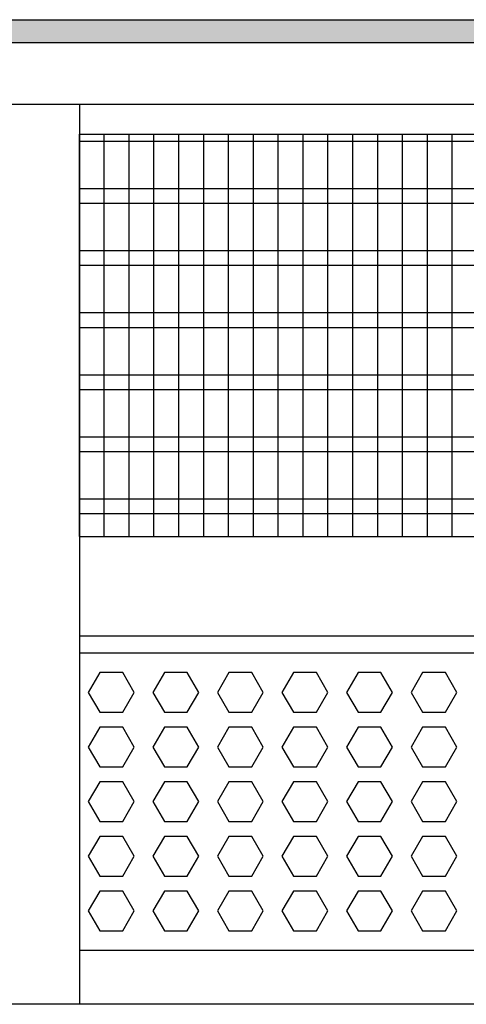
# Model space of a CAD drawing. Units: millimetres. Extents: x -8074 to 842, y 10003 to 15943.
# Drawn here: x -1405 to -1315, y 11784 to 11982 of the extents above; entities that cross this region are included whole.
import ezdxf

# ---------------------------------------------------------------- set-up
doc = ezdxf.new("R2010")
doc.units = ezdxf.units.MM
doc.layers.add('1', color=7, linetype='Continuous')

msp = doc.modelspace()

# ---------------------------------------------------------------- hatches: boundary and pattern name
at = {"layer": '1', "linetype": 'Continuous'}
h = msp.add_hatch(dxfattribs=at)
h.set_pattern_fill('CUSTOM14', color=6, scale=8e-05, angle=45, pattern_type=2)
h.set_pattern_definition([(45, (1353.11164653, 671.468404936), (-0.00011313708498985, 9e-21), [])])
edge = h.paths.add_edge_path()
edge.add_arc((-609.556, 11936.613), 138.613, 161.05337, 163.05005)
edge.add_line((-742.148, 11977.024), (-1702.439, 11977.024))
edge.add_line((-1702.439, 11977.024), (-1702.439, 11981.619))
edge.add_line((-1702.439, 11981.619), (-740.659, 11981.619))

# ---------------------------------------------------------------- linework, layer by layer
at = {"color": 1, "linetype": 'Continuous'}
for p, q in [((-1392.765, 11964.637), (-1392.765, 11961.54)), ((-1392.765, 11961.54), (-1392.765, 11786.898)), ((-1392.765, 11958.643), (-1083.388, 11958.643)), ((-1392.765, 11877.702), (-1136.398, 11877.702)), ((-1392.765, 11857.723), (-1149.482, 11857.723)), ((-1392.765, 11854.327), (-1151.707, 11854.327)), ((-1190.961, 11794.39), (-1392.765, 11794.39)), ((-1392.765, 11786.898), (-1392.765, 11783.801))]:
    msp.add_line(p, q, dxfattribs=at)
at = {"color": 6, "linetype": 'Continuous'}
for p, q in [((-1084.363, 11957.155), (-1392.765, 11957.155)), ((-1090.591, 11947.645), (-1392.765, 11947.645)), ((-1092.541, 11944.668), (-1392.765, 11944.668)), ((-1098.769, 11935.158), (-1392.765, 11935.158)), ((-1100.719, 11932.181), (-1392.765, 11932.181)), ((-1106.947, 11922.671), (-1392.765, 11922.671)), ((-1108.896, 11919.694), (-1392.765, 11919.694)), ((-1115.125, 11910.184), (-1392.765, 11910.184)), ((-1117.074, 11907.207), (-1392.765, 11907.207)), ((-1123.303, 11897.697), (-1392.765, 11897.697)), ((-1125.252, 11894.721), (-1392.765, 11894.721)), ((-1131.48, 11885.211), (-1392.765, 11885.211)), ((-1133.43, 11882.234), (-1392.765, 11882.234)), ((-1388.67, 11850.331), (-1390.977, 11846.335)), ((-1384.056, 11850.331), (-1388.67, 11850.331)), ((-1381.749, 11846.335), (-1384.056, 11850.331)), ((-1375.684, 11850.331), (-1377.99, 11846.335)), ((-1371.07, 11850.331), (-1375.684, 11850.331)), ((-1368.763, 11846.335), (-1371.07, 11850.331)), ((-1362.697, 11850.331), (-1365.004, 11846.335)), ((-1358.083, 11850.331), (-1362.697, 11850.331)), ((-1355.776, 11846.335), (-1358.083, 11850.331)), ((-1349.711, 11850.331), (-1352.018, 11846.335)), ((-1345.097, 11850.331), (-1349.711, 11850.331)), ((-1342.79, 11846.335), (-1345.097, 11850.331)), ((-1336.725, 11850.331), (-1339.032, 11846.335)), ((-1332.111, 11850.331), (-1336.725, 11850.331)), ((-1329.804, 11846.335), (-1332.111, 11850.331)), ((-1323.738, 11850.331), (-1326.045, 11846.335)), ((-1319.124, 11850.331), (-1323.738, 11850.331)), ((-1316.817, 11846.335), (-1319.124, 11850.331)), ((-1390.977, 11846.335), (-1388.67, 11842.339)), ((-1384.056, 11842.339), (-1381.749, 11846.335)), ((-1377.99, 11846.335), (-1375.684, 11842.339)), ((-1371.07, 11842.339), (-1368.763, 11846.335)), ((-1365.004, 11846.335), (-1362.697, 11842.339)), ((-1358.083, 11842.339), (-1355.776, 11846.335)), ((-1352.018, 11846.335), (-1349.711, 11842.339)), ((-1345.097, 11842.339), (-1342.79, 11846.335)), ((-1339.032, 11846.335), (-1336.725, 11842.339)), ((-1332.111, 11842.339), (-1329.804, 11846.335)), ((-1326.045, 11846.335), (-1323.738, 11842.339)), ((-1319.124, 11842.339), (-1316.817, 11846.335)), ((-1388.67, 11842.339), (-1384.056, 11842.339)), ((-1375.684, 11842.339), (-1371.07, 11842.339)), ((-1362.697, 11842.339), (-1358.083, 11842.339)), ((-1349.711, 11842.339), (-1345.097, 11842.339)), ((-1336.725, 11842.339), (-1332.111, 11842.339)), ((-1323.738, 11842.339), (-1319.124, 11842.339)), ((-1388.67, 11839.342), (-1390.977, 11835.347)), ((-1384.056, 11839.342), (-1388.67, 11839.342)), ((-1381.749, 11835.347), (-1384.056, 11839.342)), ((-1375.684, 11839.342), (-1377.99, 11835.347)), ((-1371.07, 11839.342), (-1375.684, 11839.342)), ((-1368.763, 11835.347), (-1371.07, 11839.342)), ((-1362.697, 11839.342), (-1365.004, 11835.347)), ((-1358.083, 11839.342), (-1362.697, 11839.342)), ((-1355.776, 11835.347), (-1358.083, 11839.342)), ((-1349.711, 11839.342), (-1352.018, 11835.347)), ((-1345.097, 11839.342), (-1349.711, 11839.342)), ((-1342.79, 11835.347), (-1345.097, 11839.342)), ((-1336.725, 11839.342), (-1339.032, 11835.347)), ((-1332.111, 11839.342), (-1336.725, 11839.342)), ((-1329.804, 11835.347), (-1332.111, 11839.342)), ((-1323.738, 11839.342), (-1326.045, 11835.347)), ((-1319.124, 11839.342), (-1323.738, 11839.342)), ((-1316.817, 11835.347), (-1319.124, 11839.342)), ((-1390.977, 11835.347), (-1388.67, 11831.351)), ((-1384.056, 11831.351), (-1381.749, 11835.347)), ((-1377.99, 11835.347), (-1375.684, 11831.351)), ((-1371.07, 11831.351), (-1368.763, 11835.347)), ((-1365.004, 11835.347), (-1362.697, 11831.351)), ((-1358.083, 11831.351), (-1355.776, 11835.347)), ((-1352.018, 11835.347), (-1349.711, 11831.351)), ((-1345.097, 11831.351), (-1342.79, 11835.347)), ((-1339.032, 11835.347), (-1336.725, 11831.351)), ((-1332.111, 11831.351), (-1329.804, 11835.347)), ((-1326.045, 11835.347), (-1323.738, 11831.351)), ((-1319.124, 11831.351), (-1316.817, 11835.347)), ((-1388.67, 11831.351), (-1384.056, 11831.351)), ((-1375.684, 11831.351), (-1371.07, 11831.351)), ((-1362.697, 11831.351), (-1358.083, 11831.351)), ((-1349.711, 11831.351), (-1345.097, 11831.351)), ((-1336.725, 11831.351), (-1332.111, 11831.351)), ((-1323.738, 11831.351), (-1319.124, 11831.351)), ((-1388.67, 11828.354), (-1390.977, 11824.358)), ((-1384.056, 11828.354), (-1388.67, 11828.354)), ((-1381.749, 11824.358), (-1384.056, 11828.354)), ((-1375.684, 11828.354), (-1377.99, 11824.358)), ((-1371.07, 11828.354), (-1375.684, 11828.354)), ((-1368.763, 11824.358), (-1371.07, 11828.354)), ((-1362.697, 11828.354), (-1365.004, 11824.358)), ((-1358.083, 11828.354), (-1362.697, 11828.354)), ((-1355.776, 11824.358), (-1358.083, 11828.354)), ((-1349.711, 11828.354), (-1352.018, 11824.358)), ((-1345.097, 11828.354), (-1349.711, 11828.354)), ((-1342.79, 11824.358), (-1345.097, 11828.354)), ((-1336.725, 11828.354), (-1339.032, 11824.358)), ((-1332.111, 11828.354), (-1336.725, 11828.354)), ((-1329.804, 11824.358), (-1332.111, 11828.354)), ((-1323.738, 11828.354), (-1326.045, 11824.358)), ((-1319.124, 11828.354), (-1323.738, 11828.354)), ((-1316.817, 11824.358), (-1319.124, 11828.354)), ((-1390.977, 11824.358), (-1388.67, 11820.362)), ((-1384.056, 11820.362), (-1381.749, 11824.358)), ((-1377.99, 11824.358), (-1375.684, 11820.362)), ((-1371.07, 11820.362), (-1368.763, 11824.358)), ((-1365.004, 11824.358), (-1362.697, 11820.362)), ((-1358.083, 11820.362), (-1355.776, 11824.358)), ((-1352.018, 11824.358), (-1349.711, 11820.362)), ((-1345.097, 11820.362), (-1342.79, 11824.358)), ((-1339.032, 11824.358), (-1336.725, 11820.362)), ((-1332.111, 11820.362), (-1329.804, 11824.358)), ((-1326.045, 11824.358), (-1323.738, 11820.362)), ((-1319.124, 11820.362), (-1316.817, 11824.358)), ((-1388.67, 11820.362), (-1384.056, 11820.362)), ((-1375.684, 11820.362), (-1371.07, 11820.362)), ((-1362.697, 11820.362), (-1358.083, 11820.362)), ((-1349.711, 11820.362), (-1345.097, 11820.362)), ((-1336.725, 11820.362), (-1332.111, 11820.362)), ((-1323.738, 11820.362), (-1319.124, 11820.362)), ((-1388.67, 11817.366), (-1390.977, 11813.37)), ((-1384.056, 11817.366), (-1388.67, 11817.366)), ((-1381.749, 11813.37), (-1384.056, 11817.366)), ((-1375.684, 11817.366), (-1377.99, 11813.37)), ((-1371.07, 11817.366), (-1375.684, 11817.366)), ((-1368.763, 11813.37), (-1371.07, 11817.366)), ((-1362.697, 11817.366), (-1365.004, 11813.37)), ((-1358.083, 11817.366), (-1362.697, 11817.366)), ((-1355.776, 11813.37), (-1358.083, 11817.366)), ((-1349.711, 11817.366), (-1352.018, 11813.37)), ((-1345.097, 11817.366), (-1349.711, 11817.366)), ((-1342.79, 11813.37), (-1345.097, 11817.366)), ((-1336.725, 11817.366), (-1339.032, 11813.37)), ((-1332.111, 11817.366), (-1336.725, 11817.366)), ((-1329.804, 11813.37), (-1332.111, 11817.366)), ((-1323.738, 11817.366), (-1326.045, 11813.37)), ((-1319.124, 11817.366), (-1323.738, 11817.366)), ((-1316.817, 11813.37), (-1319.124, 11817.366)), ((-1390.977, 11813.37), (-1388.67, 11809.374)), ((-1384.056, 11809.374), (-1381.749, 11813.37)), ((-1377.99, 11813.37), (-1375.684, 11809.374)), ((-1371.07, 11809.374), (-1368.763, 11813.37)), ((-1365.004, 11813.37), (-1362.697, 11809.374)), ((-1358.083, 11809.374), (-1355.776, 11813.37)), ((-1352.018, 11813.37), (-1349.711, 11809.374)), ((-1345.097, 11809.374), (-1342.79, 11813.37)), ((-1339.032, 11813.37), (-1336.725, 11809.374)), ((-1332.111, 11809.374), (-1329.804, 11813.37)), ((-1326.045, 11813.37), (-1323.738, 11809.374)), ((-1319.124, 11809.374), (-1316.817, 11813.37)), ((-1388.67, 11809.374), (-1384.056, 11809.374)), ((-1375.684, 11809.374), (-1371.07, 11809.374)), ((-1362.697, 11809.374), (-1358.083, 11809.374)), ((-1349.711, 11809.374), (-1345.097, 11809.374)), ((-1336.725, 11809.374), (-1332.111, 11809.374)), ((-1323.738, 11809.374), (-1319.124, 11809.374)), ((-1388.67, 11806.377), (-1390.977, 11802.381)), ((-1384.056, 11806.377), (-1388.67, 11806.377)), ((-1381.749, 11802.381), (-1384.056, 11806.377)), ((-1375.684, 11806.377), (-1377.99, 11802.381)), ((-1371.07, 11806.377), (-1375.684, 11806.377)), ((-1368.763, 11802.381), (-1371.07, 11806.377)), ((-1362.697, 11806.377), (-1365.004, 11802.381)), ((-1358.083, 11806.377), (-1362.697, 11806.377)), ((-1355.776, 11802.381), (-1358.083, 11806.377)), ((-1349.711, 11806.377), (-1352.018, 11802.381)), ((-1345.097, 11806.377), (-1349.711, 11806.377)), ((-1342.79, 11802.381), (-1345.097, 11806.377)), ((-1336.725, 11806.377), (-1339.032, 11802.381)), ((-1332.111, 11806.377), (-1336.725, 11806.377)), ((-1329.804, 11802.381), (-1332.111, 11806.377)), ((-1323.738, 11806.377), (-1326.045, 11802.381)), ((-1319.124, 11806.377), (-1323.738, 11806.377)), ((-1316.817, 11802.381), (-1319.124, 11806.377)), ((-1390.977, 11802.381), (-1388.67, 11798.386)), ((-1384.056, 11798.386), (-1381.749, 11802.381)), ((-1377.99, 11802.381), (-1375.684, 11798.386)), ((-1371.07, 11798.386), (-1368.763, 11802.381)), ((-1365.004, 11802.381), (-1362.697, 11798.386)), ((-1358.083, 11798.386), (-1355.776, 11802.381)), ((-1352.018, 11802.381), (-1349.711, 11798.386)), ((-1345.097, 11798.386), (-1342.79, 11802.381)), ((-1339.032, 11802.381), (-1336.725, 11798.386)), ((-1332.111, 11798.386), (-1329.804, 11802.381)), ((-1326.045, 11802.381), (-1323.738, 11798.386)), ((-1319.124, 11798.386), (-1316.817, 11802.381)), ((-1388.67, 11798.386), (-1384.056, 11798.386)), ((-1375.684, 11798.386), (-1371.07, 11798.386)), ((-1362.697, 11798.386), (-1358.083, 11798.386)), ((-1349.711, 11798.386), (-1345.097, 11798.386)), ((-1336.725, 11798.386), (-1332.111, 11798.386)), ((-1323.738, 11798.386), (-1319.124, 11798.386))]:
    msp.add_line(p, q, dxfattribs=at)
at = {"layer": '1', "color": 6, "linetype": 'Continuous'}
for p, q in [((-1702.439, 11981.619), (-740.659, 11981.619)), ((-742.148, 11977.024), (-1702.439, 11977.024)), ((-1392.765, 11877.702), (-1392.765, 11958.643)), ((-1387.765, 11877.702), (-1387.765, 11958.643)), ((-1382.765, 11877.702), (-1382.765, 11958.643)), ((-1377.765, 11877.702), (-1377.765, 11958.643)), ((-1372.765, 11877.702), (-1372.765, 11958.643)), ((-1367.765, 11877.702), (-1367.765, 11958.643)), ((-1362.765, 11877.702), (-1362.765, 11958.643)), ((-1357.765, 11877.702), (-1357.765, 11958.643)), ((-1352.765, 11877.702), (-1352.765, 11958.643)), ((-1347.765, 11877.702), (-1347.765, 11958.643)), ((-1342.765, 11877.702), (-1342.765, 11958.643)), ((-1337.765, 11877.702), (-1337.765, 11958.643)), ((-1332.765, 11877.702), (-1332.765, 11958.643)), ((-1327.765, 11877.702), (-1327.765, 11958.643)), ((-1322.765, 11877.702), (-1322.765, 11958.643)), ((-1317.765, 11877.702), (-1317.765, 11958.643))]:
    msp.add_line(p, q, dxfattribs=at)
at = {"layer": '1', "color": 1, "linetype": 'Continuous'}
for p, q in [((-1595.807, 11964.637), (-1079.463, 11964.637)), ((-1198.034, 11783.589), (-1595.797, 11783.66))]:
    msp.add_line(p, q, dxfattribs=at)

doc.saveas('drawing.dxf')
